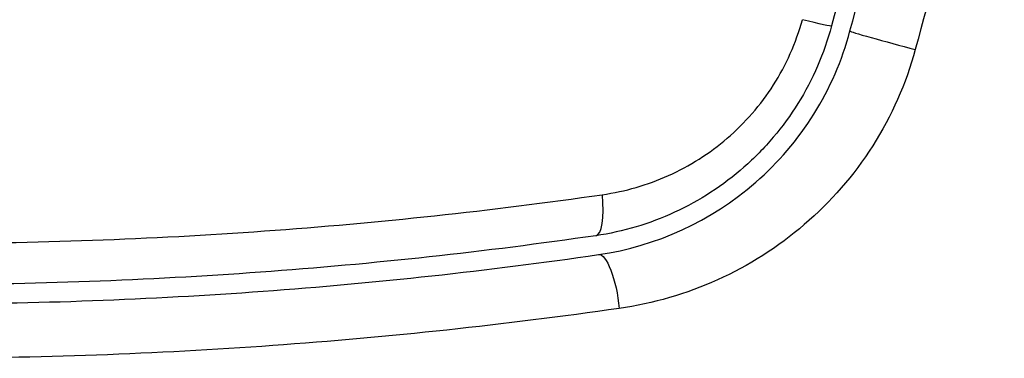
# Model space of a CAD drawing. Units: millimetres. Extents: x -4045 to 4673, y -4604 to 3824.
# Drawn here: x -2163 to -2153, y -69 to -65 of the extents above; entities that cross this region are included whole.
import ezdxf

# ---------------------------------------------------------------- set-up
doc = ezdxf.new("R2010")
doc.units = ezdxf.units.MM
doc.header["$LTSCALE"] = 20
doc.layers.add('2d', color=230, linetype='Continuous')

msp = doc.modelspace()

# ---------------------------------------------------------------- linework, layer by layer
at = {"layer": '2d', "extrusion": (0, 0, -1)}
for centre, major_axis, ratio, start_param, end_param in [((-2154.93, -65.005), (-0.483, 0.129), 0.032323, 3.141593, 4.326459), ((-2156.812, -68.019), (-0.072, 0.495), 0.269641, 0, 1.748088)]:
    msp.add_ellipse(centre, major_axis=major_axis, ratio=ratio, start_param=start_param, end_param=end_param, dxfattribs=at)
at = {"layer": '2d'}
for centre, major_axis, ratio, start_param, end_param in [((-2153.771, -65.316), (-0.483, 0.129), 0.020866, 0, 2.00228), ((-2156.985, -66.832), (-0.072, 0.495), 0.26225, 3.141593, 4.539766)]:
    msp.add_ellipse(centre, major_axis=major_axis, ratio=ratio, start_param=start_param, end_param=end_param, dxfattribs=at)
for points in [[(-2153.53, -61.712), (-2153.836, -62.853), (-2154.141, -63.994), (-2154.447, -65.134)], [(-2154.254, -65.186), (-2153.948, -64.046), (-2153.642, -62.905), (-2153.337, -61.764)], [(-2152.64, -61.952), (-2152.95, -63.094), (-2153.261, -64.237), (-2153.571, -65.379)]]:
    msp.add_open_spline(points, degree=3, dxfattribs=at)
for points, knots in [([(-2156.845, -66.898), (-2156.605, -66.864), (-2156.374, -66.797), (-2156.042, -66.648), (-2155.934, -66.59), (-2155.728, -66.46), (-2155.631, -66.387), (-2155.353, -66.149), (-2155.187, -65.959), (-2154.922, -65.543), (-2154.818, -65.311), (-2154.752, -65.068)], [0, 0, 0, 0, 0.000743635, 0.000743635, 0.001115453, 0.001115453, 0.00148727, 0.00148727, 0.002230905, 0.002230905, 0.00297454, 0.00297454, 0.00297454, 0.00297454]), ([(-2154.447, -65.134), (-2154.524, -65.421), (-2154.644, -65.696), (-2154.875, -66.068), (-2154.961, -66.186), (-2155.151, -66.41), (-2155.255, -66.515), (-2155.472, -66.706), (-2155.587, -66.794), (-2155.83, -66.951), (-2155.958, -67.022), (-2156.352, -67.204), (-2156.626, -67.285), (-2156.913, -67.327)], [0, 0, 0, 0, 0.000889055, 0.000889055, 0.001333583, 0.001333583, 0.00177811, 0.00177811, 0.002222638, 0.002222638, 0.002667165, 0.002667165, 0.00355622, 0.00355622, 0.00355622, 0.00355622]), ([(-2156.884, -67.525), (-2156.28, -67.437), (-2155.707, -67.177), (-2155.005, -66.563), (-2154.8, -66.324), (-2154.463, -65.786), (-2154.337, -65.496), (-2154.254, -65.186)], [0, 0, 0, 0, 0.001914168, 0.001914168, 0.002871252, 0.002871252, 0.003828336, 0.003828336, 0.003828336, 0.003828336]), ([(-2153.571, -65.379), (-2153.669, -65.739), (-2153.818, -66.075), (-2154.215, -66.698), (-2154.456, -66.974), (-2155.283, -67.685), (-2155.958, -67.986), (-2156.668, -68.088)], [0, 0, 0, 0, 0.001102852, 0.001102852, 0.002205705, 0.002205705, 0.004411409, 0.004411409, 0.004411409, 0.004411409]), ([(-2164, -67.407), (-2163.394, -67.407), (-2162.784, -67.396), (-2161.575, -67.353), (-2160.975, -67.32), (-2159.185, -67.192), (-2158.008, -67.065), (-2156.845, -66.898)], [0.007238896, 0.007238896, 0.007238896, 0.007238896, 0.009039719, 0.009039719, 0.010840543, 0.010840543, 0.01444219, 0.01444219, 0.01444219, 0.01444219]), ([(-2156.913, -67.327), (-2158.068, -67.495), (-2159.237, -67.623), (-2161.014, -67.752), (-2161.61, -67.785), (-2162.81, -67.829), (-2163.416, -67.839), (-2165.22, -67.839), (-2166.41, -67.794), (-2168.766, -67.622), (-2169.933, -67.495), (-2171.087, -67.327)], [0, 0, 0, 0, 0.0035954, 0.0035954, 0.00539309, 0.00539309, 0.00719079, 0.00719079, 0.01078619, 0.01078619, 0.01438158, 0.01438158, 0.01438158, 0.01438158]), ([(-2171.116, -67.525), (-2169.958, -67.693), (-2168.786, -67.822), (-2167.003, -67.952), (-2166.404, -67.984), (-2165.199, -68.028), (-2164.59, -68.039), (-2162.774, -68.039), (-2161.577, -67.994), (-2159.211, -67.821), (-2158.041, -67.693), (-2156.884, -67.525)], [0, 0, 0, 0, 0.0036116, 0.0036116, 0.0054174, 0.0054174, 0.0072232, 0.0072232, 0.01083479, 0.01083479, 0.01444639, 0.01444639, 0.01444639, 0.01444639]), ([(-2156.668, -68.088), (-2157.863, -68.259), (-2159.072, -68.389), (-2161.515, -68.564), (-2162.75, -68.609), (-2164, -68.609)], [0, 0, 0, 0, 0.003710992, 0.003710992, 0.007421983, 0.007421983, 0.007421983, 0.007421983])]:
    msp.add_open_spline(points, degree=3, knots=knots, dxfattribs=at)

doc.saveas('drawing.dxf')
